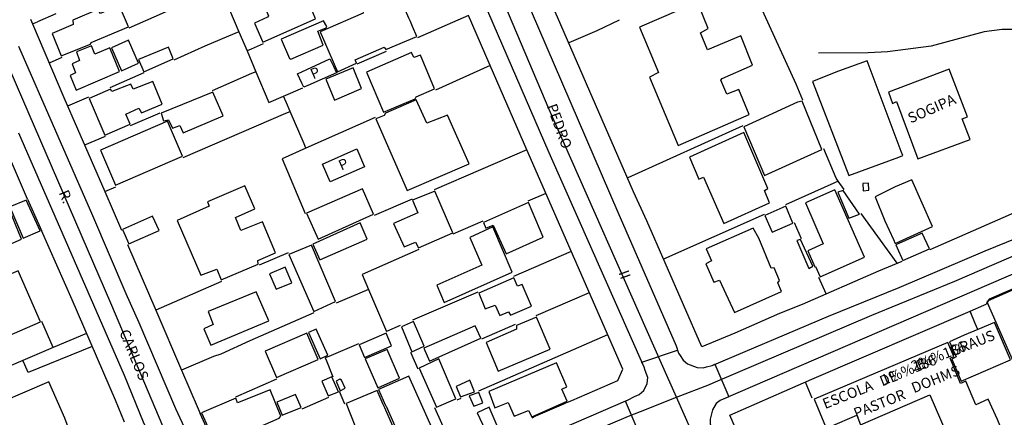
# Model space of a CAD drawing. Extents: x 180702 to 183122, y 1677048 to 1679825.
# Drawn here: x 181710 to 181946, y 1678497 to 1678593 of the extents above; entities that cross this region are included whole.
import ezdxf
from ezdxf.enums import TextEntityAlignment as Align

# ---------------------------------------------------------------- set-up
doc = ezdxf.new("R2010")
doc.units = 0
doc.header["$MEASUREMENT"] = 0
for name, color, linetype in [('V-CRUZAMENTO', 1, 'CONTINUOUS'), ('V-EDIFICACAO', 7, 'CONTINUOUS'), ('V-EDIFICACAO_IDENTIFICADA', 6, 'CONTINUOUS'), ('V-EIXO_DE_LOGRADOURO', 3, 'CONTINUOUS'), ('V-ESCADA', 4, 'CONTINUOUS'), ('V-LOTE', 1, 'CONTINUOUS'), ('V-NOME_DOS_LOGRADOUROS', 7, 'CONTINUOUS'), ('V-QUADRA', 2, 'CONTINUOUS'), ('V-TESTADA', 250, 'CONTINUOUS')]:
    doc.layers.add(name, color=color, linetype=linetype)

msp = doc.modelspace()

# ---------------------------------------------------------------- linework, layer by layer
at = {"layer": 'V-CRUZAMENTO', "linetype": 'Continuous'}
msp.add_lwpolyline([(181858.49, 1678493.88), (181855.41, 1678501.05), (181856.05, 1678501.33), (181857.63, 1678502.11), (181858.73, 1678502.66), (181859.83, 1678503.61), (181860.65, 1678505.25), (181860.78, 1678506.74), (181860.2, 1678508.43), (181859.94, 1678509.17), (181859.41, 1678510.36), (181867.96, 1678513.28), (181868.21, 1678512.55), (181868.56, 1678511.99), (181869.26, 1678510.88), (181870.35, 1678509.99), (181872.68, 1678509.12), (181874.08, 1678509.07), (181874.87, 1678509.27), (181876.23, 1678509.61), (181876.9, 1678509.89), (181880.28, 1678502.08), (181878.38, 1678501.26), (181878.16, 1678501.17), (181877.26, 1678500.43), (181876.32, 1678498.92), (181875.8, 1678496.71)], dxfattribs=at)
at = {"layer": 'V-EDIFICACAO'}
for points in [[(181773.87, 1678603.7), (181766.81, 1678600.61), (181769.67, 1678593.64), (181769.48, 1678593.29), (181766.36, 1678591.89), (181768.33, 1678587.31), (181780.96, 1678592.93), (181779.54, 1678596.45), (181777.87, 1678595.94), (181774.59, 1678603.77), (181773.87, 1678603.7)], [(181803.77, 1678592.28), (181803.44, 1678593.06), (181800.32, 1678600.4), (181799.07, 1678599.82), (181800.22, 1678597.37), (181800.12, 1678597.22), (181798.02, 1678596.58), (181797.6, 1678597.45), (181792.26, 1678595.26), (181792.45, 1678594.26), (181782.09, 1678589.75), (181786.24, 1678580.17), (181790.81, 1678582.27), (181790.49, 1678583.03), (181797.52, 1678586.14), (181797.87, 1678585.52), (181805.35, 1678588.66), (181804.31, 1678591.06)], [(181858.83, 1678590.93), (181863.38, 1678580.01), (181861.18, 1678578.92), (181868.1, 1678562.5), (181885.16, 1678569.91), (181882.7, 1678575.9), (181879.75, 1678574.8), (181878.33, 1678578.21), (181878.63, 1678578.6), (181885.98, 1678581.74), (181883.14, 1678588.79), (181875.16, 1678585.45), (181873.48, 1678589.53), (181875.33, 1678590.63), (181872.78, 1678596.9), (181858.83, 1678590.93)], [(181722.73, 1678592.61), (181722.81, 1678591.53), (181717.72, 1678589.39), (181719.92, 1678584.02), (181726.99, 1678586.86), (181727.1, 1678587.19), (181736.05, 1678590.98), (181733.87, 1678596.19), (181729.34, 1678594.22), (181728.73, 1678595.18), (181722.73, 1678592.61)], [(181772.78, 1678587.99), (181774.73, 1678583.39), (181775.05, 1678583.2), (181782.86, 1678586.6), (181781.53, 1678589.91), (181783.53, 1678590.75), (181783.68, 1678591.1), (181782.92, 1678592.46), (181772.78, 1678587.99)], [(181731.98, 1678585.96), (181734.4, 1678580.44), (181738.51, 1678582.22), (181736.11, 1678587.79), (181731.98, 1678585.96)], [(181723.55, 1678584.99), (181724.31, 1678582.9), (181722.57, 1678582.06), (181723.38, 1678579.97), (181722.04, 1678579.29), (181723.54, 1678575.8), (181733.88, 1678580.22), (181731.59, 1678585.92), (181728.03, 1678584.43), (181727.22, 1678586.46), (181723.55, 1678584.99)], [(181738.48, 1678583.15), (181739.76, 1678580.21), (181746.83, 1678583.29), (181745.65, 1678586.13), (181738.48, 1678583.15)], [(181793.26, 1678580.11), (181797.3, 1678570.46), (181804.9, 1678573.67), (181805.14, 1678574.15), (181809.61, 1678576.08), (181806.2, 1678584.16), (181804.63, 1678583.65), (181804.06, 1678584.83), (181793.26, 1678580.11)], [(181778.18, 1678576.48), (181777.71, 1678577.48), (181776.69, 1678579.67), (181784.44, 1678583.28), (181785.28, 1678581.54), (181786.03, 1678579.9), (181779.18, 1678576.92), (181778.18, 1678576.48)], [(181783.47, 1678578.38), (181785.52, 1678573.34), (181792.05, 1678576.15), (181790, 1678581.16), (181783.47, 1678578.38)], [(181732.1, 1678575.41), (181731.72, 1678576.02), (181726.6, 1678573.77), (181730.42, 1678564.97), (181736.44, 1678567.56), (181735.46, 1678570.02), (181738.59, 1678571.42), (181739.22, 1678570.35), (181744.15, 1678572.43), (181741.89, 1678577.85), (181737.22, 1678576.04), (181736.65, 1678577.21), (181732.1, 1678575.41)], [(181743.94, 1678570.23), (181744.51, 1678568.41), (181745.71, 1678568.66), (181746.61, 1678566.65), (181748.37, 1678567.24), (181749.23, 1678565.49), (181758.83, 1678569.6), (181756.33, 1678575.31), (181743.94, 1678570.23)], [(181805.18, 1678573.44), (181797.78, 1678570.26), (181797.48, 1678569.71), (181795.5, 1678568.86), (181803.02, 1678551.63), (181817.87, 1678558.07), (181812.67, 1678569.79), (181807.75, 1678567.84), (181805.18, 1678573.44)], [(181896.79, 1678572.87), (181883.87, 1678566.93), (181888.81, 1678555.25), (181902.61, 1678561.54), (181897.86, 1678573.09), (181896.79, 1678572.87)], [(181729.37, 1678561.37), (181732.92, 1678552.94), (181749.05, 1678559.87), (181745.42, 1678568.32), (181729.37, 1678561.37)], [(181870.82, 1678559.68), (181873.08, 1678554.42), (181874.22, 1678554.83), (181879.08, 1678543.75), (181890.02, 1678548.69), (181888.8, 1678551.63), (181889.61, 1678552.17), (181883.88, 1678565.63), (181870.82, 1678559.68)], [(181784.52, 1678553.74), (181782.64, 1678557.95), (181790.92, 1678561.71), (181792.74, 1678557.33), (181784.52, 1678553.74)], [(181755.07, 1678548.96), (181755.46, 1678547.89), (181747.75, 1678544.47), (181753.48, 1678531.29), (181757.26, 1678532.75), (181758.33, 1678530.22), (181767.21, 1678533.96), (181767.11, 1678534.84), (181771.38, 1678536.66), (181768.25, 1678544.14), (181763.04, 1678542.06), (181761.77, 1678545.18), (181766.42, 1678547.28), (181764.01, 1678552.78), (181755.07, 1678548.96)], [(181778.84, 1678546.23), (181781.61, 1678539.93), (181794.93, 1678545.94), (181792.28, 1678552.07), (181778.84, 1678546.23)], [(181899.24, 1678537.14), (181900.9, 1678533.34), (181901.12, 1678533.39), (181902.18, 1678530.88), (181912.82, 1678535.6), (181905.71, 1678551.84), (181898.72, 1678548.68), (181902.9, 1678538.83), (181899.24, 1678537.14)], [(181907.72, 1678551.69), (181906.48, 1678551.27), (181909.12, 1678544.98), (181911.65, 1678546), (181907.72, 1678551.69)], [(181711.51, 1678549.37), (181707.55, 1678547.76), (181710.81, 1678540.2), (181714.83, 1678541.99), (181711.51, 1678549.37)], [(181804.32, 1678549.3), (181805.59, 1678546.32), (181799.76, 1678543.74), (181802.26, 1678538.14), (181804.98, 1678539.21), (181805.72, 1678537.84), (181813.95, 1678541.48), (181809.68, 1678551.51), (181804.32, 1678549.3)], [(181707.29, 1678538.59), (181710.36, 1678539.93), (181707.16, 1678547.81), (181697.53, 1678543.62), (181698.11, 1678541.63), (181694.83, 1678540.25), (181693.95, 1678541.98), (181688.05, 1678539.59), (181689.45, 1678535.65), (181687, 1678534.53), (181688.6, 1678530.57), (181698.25, 1678534.7), (181697.5, 1678536.66), (181697.65, 1678537.05), (181699.86, 1678537.91), (181700.29, 1678537.1), (181703.13, 1678538.24), (181703.68, 1678537.02)], [(181821.36, 1678543.98), (181821.89, 1678542.62), (181823.68, 1678543.36), (181826.79, 1678536.46), (181835.69, 1678540.47), (181832.17, 1678548.74), (181821.36, 1678543.98)], [(181888.94, 1678545.63), (181890.67, 1678541.62), (181895.62, 1678543.81), (181893.93, 1678547.86), (181888.94, 1678545.63)], [(181734.64, 1678542.3), (181736.14, 1678538.85), (181743.42, 1678542.03), (181741.88, 1678545.45), (181734.64, 1678542.3)], [(181780.33, 1678538.79), (181782.01, 1678535), (181793.44, 1678539.98), (181791.71, 1678543.92), (181780.33, 1678538.79)], [(181818.07, 1678540.39), (181820.97, 1678533.7), (181810.12, 1678528.87), (181811.88, 1678524.77), (181828.21, 1678532.02), (181823.58, 1678542.95), (181818.07, 1678540.39)], [(181886.11, 1678542.63), (181874.86, 1678537.65), (181876.09, 1678534.78), (181874.71, 1678534.03), (181876.69, 1678529.59), (181878.03, 1678530.1), (181881.66, 1678522.34), (181892.9, 1678527.38), (181892.01, 1678529.48), (181892.45, 1678530.04), (181891.17, 1678533.05), (181890.44, 1678533), (181887.48, 1678540.21), (181886.11, 1678542.63)], [(181897.48, 1678539.85), (181896.58, 1678539.63), (181899.47, 1678532.95), (181900.42, 1678533.45), (181897.48, 1678539.85)], [(181774.61, 1678536.28), (181780.58, 1678522.6), (181785.78, 1678524.98), (181780.05, 1678538.52), (181774.61, 1678536.28)], [(181769.91, 1678531.62), (181771.52, 1678527.94), (181775.28, 1678529.5), (181773.74, 1678533.2), (181769.91, 1678531.62)], [(181682.94, 1678520.87), (181688.2, 1678508.51), (181714.94, 1678520.06), (181709.6, 1678532.34), (181682.94, 1678520.87)], [(181820.21, 1678526.99), (181821.74, 1678523.21), (181824.18, 1678524.12), (181825.26, 1678521.64), (181827.35, 1678522.48), (181827.84, 1678521.7), (181832.88, 1678523.88), (181830.64, 1678529.09), (181829.47, 1678528.7), (181828.65, 1678530.66), (181820.21, 1678526.99)], [(181755.19, 1678522.58), (181756.45, 1678519.47), (181754.14, 1678518.38), (181755.87, 1678514.49), (181769.82, 1678520.3), (181766.77, 1678527.3), (181755.19, 1678522.58)], [(181829.24, 1678519.18), (181829.27, 1678518.3), (181821.96, 1678515.16), (181824.84, 1678508.21), (181837.34, 1678513.56), (181834.11, 1678521.22), (181829.24, 1678519.18)], [(181804.5, 1678520.16), (181801.63, 1678518.88), (181804.1, 1678512.92), (181807.11, 1678514.21), (181804.5, 1678520.16)], [(181807.05, 1678513.73), (181808.38, 1678510.68), (181820.67, 1678516.2), (181819.34, 1678519.11), (181807.05, 1678513.73)], [(181768.94, 1678513.07), (181771.6, 1678506.68), (181781.67, 1678511.01), (181778.95, 1678517.34), (181768.94, 1678513.07)], [(181781.19, 1678518.37), (181779.32, 1678517.49), (181782.08, 1678511.17), (181783.94, 1678512.12), (181781.19, 1678518.37)], [(181791.51, 1678514.58), (181792.78, 1678511.5), (181799.22, 1678514.29), (181797.96, 1678517.38), (181791.51, 1678514.58)], [(181792.96, 1678511.18), (181795.95, 1678504.25), (181801.18, 1678506.57), (181798.21, 1678513.47), (181792.96, 1678511.18)], [(181805.92, 1678508.95), (181810.03, 1678499.55), (181814.73, 1678501.61), (181810.58, 1678511.23), (181805.92, 1678508.95)], [(181822.59, 1678503.35), (181824.08, 1678499.45), (181827.3, 1678500.69), (181828.73, 1678497.43), (181832.13, 1678498.75), (181832.92, 1678497.23), (181841.41, 1678501.05), (181840.15, 1678503.93), (181841.32, 1678504.46), (181838.86, 1678510.2), (181822.59, 1678503.35)], [(181782.54, 1678505.84), (181784, 1678502.31), (181786.5, 1678503.24), (181784.91, 1678506.85), (181782.54, 1678505.84)], [(181797.83, 1678499.99), (181797.93, 1678499.86), (181802.38, 1678489.83), (181806.2, 1678491.4), (181805.78, 1678492.59), (181809.14, 1678494.13), (181803.43, 1678507.05), (181796.14, 1678503.83)], [(181700.16, 1678498.48), (181700.04, 1678498.43), (181699.9, 1678498.41), (181695.63, 1678496.57), (181701.28, 1678483.18), (181722.56, 1678492.24), (181720.8, 1678496.95), (181716.91, 1678505.7), (181700.16, 1678498.48)], [(181786.87, 1678506.29), (181785.94, 1678505.86), (181786.93, 1678503.51), (181788.1, 1678504.14), (181787.27, 1678506.1), (181786.87, 1678506.29)], [(181814.74, 1678504.57), (181815.84, 1678502.09), (181819.22, 1678503.29), (181818.06, 1678506.07), (181814.74, 1678504.57)], [(181753.62, 1678498.23), (181757.02, 1678490.62), (181761.67, 1678492.33), (181772.24, 1678496.97), (181772.66, 1678497.41), (181770.11, 1678503.79), (181762.26, 1678500.63), (181761.89, 1678501.74), (181753.62, 1678498.23)], [(181771.74, 1678500.81), (181773.02, 1678497.64), (181777.51, 1678499.48), (181776.17, 1678502.63), (181771.74, 1678500.81)], [(181788.33, 1678500.47), (181791.65, 1678492.16), (181794.24, 1678486.77), (181796.01, 1678487.48), (181796.5, 1678486.92), (181802.03, 1678489.32), (181797.65, 1678499.39), (181797.35, 1678500.04), (181797.25, 1678500.25), (181795.78, 1678503.63), (181788.33, 1678500.47)], [(181817.92, 1678502.28), (181819.03, 1678499.81), (181821.2, 1678500.63), (181820.21, 1678503.1), (181817.92, 1678502.28)], [(181819.79, 1678498.25), (181822.35, 1678492.75), (181825.11, 1678493.94), (181822.72, 1678499.57), (181819.79, 1678498.25)]]:
    msp.add_lwpolyline(points, close=True, dxfattribs=at)
at = {"layer": 'V-EDIFICACAO_IDENTIFICADA'}
for points in [[(181938.25, 1678563.92), (181936.34, 1678568.87), (181937.58, 1678569.4), (181933.22, 1678580.81), (181918.62, 1678575.28), (181919.57, 1678572.6), (181920.54, 1678573.03), (181925.7, 1678559.29), (181938.25, 1678563.92)], [(181919.81, 1678539.88), (181920.24, 1678538.9), (181921.26, 1678539.39), (181929.16, 1678542.99), (181924.25, 1678554.19), (181920.2, 1678552.56), (181915.4, 1678550.15), (181917.76, 1678544.4), (181919.81, 1678539.88)], [(181928.48, 1678537.61), (181926.73, 1678541.38), (181921.26, 1678538.96), (181920.39, 1678538.57), (181920.7, 1678537.88), (181922.08, 1678534.85), (181928.48, 1678537.61)], [(181954.77, 1678496.4), (181956, 1678493.28), (181956.4, 1678492.28), (181955.39, 1678491.85), (181954.43, 1678491.44), (181957.47, 1678484.49), (181958.1, 1678484.85), (181961.34, 1678477.37), (181972.72, 1678482.26), (181960.15, 1678511.46), (181952.4, 1678529.03), (181952.25, 1678529.37), (181951.83, 1678529.19), (181942.54, 1678525.11), (181942.25, 1678524.98), (181942.35, 1678524.76), (181954.77, 1678496.4)], [(181936.08, 1678505.86), (181947.91, 1678510.98), (181944.06, 1678519.92), (181940.11, 1678518.26), (181936.75, 1678516.85), (181933.28, 1678515.31), (181934.89, 1678511.68), (181933.85, 1678511.15), (181936.08, 1678505.86)], [(181933.65, 1678490.71), (181935.76, 1678486.22), (181927.53, 1678482.68), (181929.85, 1678477.15), (181946.18, 1678484.24), (181943.83, 1678489.33), (181942.27, 1678493.37), (181945.51, 1678494.88), (181944.82, 1678496.59), (181942.58, 1678501.52), (181939.63, 1678500.16), (181937.17, 1678505.82), (181935.89, 1678505.28), (181933.39, 1678511.35), (181934.29, 1678511.76), (181932.85, 1678515.16), (181900.78, 1678501.49), (181903.5, 1678494.96), (181903.7, 1678494.48), (181904.71, 1678494.92), (181910.99, 1678497.67), (181911.86, 1678495.37), (181928.51, 1678502.54), (181933.65, 1678490.71)]]:
    msp.add_lwpolyline(points, close=True, dxfattribs=at)
at = {"layer": 'V-EIXO_DE_LOGRADOURO'}
for points in [[(181864.11, 1678510.1), (181837.15, 1678571.15), (181823.62, 1678603.18), (181785.93, 1678689.79)], [(181758.34, 1678463.48), (181746.18, 1678490.73), (181731.82, 1678524.57), (181687.93, 1678626.09), (181676.62, 1678653.55), (181668.71, 1678671.29)], [(181876.54, 1678505.45), (181914.63, 1678521.71), (181934.54, 1678529.89), (181953.43, 1678538.03)], [(181867.7, 1678501.96), (181864.11, 1678510.1)], [(181867.7, 1678501.96), (181875.65, 1678505.07), (181876.54, 1678505.45)], [(181859.03, 1678498.56), (181867.7, 1678501.96)], [(181871.35, 1678493.68), (181867.7, 1678501.96)], [(181768.3, 1678459.59), (181792.18, 1678470.13), (181820.51, 1678481.64), (181837.78, 1678489.54), (181856.16, 1678497.44), (181859.03, 1678498.56)]]:
    msp.add_lwpolyline(points, dxfattribs=at)
at = {"layer": 'V-ESCADA'}
msp.add_lwpolyline([(181912.55, 1678551.75), (181912.56, 1678551.6), (181913.93, 1678551.72), (181913.8, 1678553.41), (181912.45, 1678553.3), (181912.45, 1678553.27), (181912.55, 1678551.75)], close=True, dxfattribs=at)
at = {"layer": 'V-LOTE'}
for points in [[(181921.78, 1678534.61), (181916.19, 1678532.31), (181897.84, 1678524.27), (181892.41, 1678522.1), (181881.67, 1678517.38), (181873.75, 1678514.12), (181860.59, 1678544.33), (181857.37, 1678551.37), (181825.63, 1678624.29), (181824.77, 1678626.26)], [(181883.58, 1678605.44), (181883.58, 1678605.43), (181896.36, 1678577.3), (181897.96, 1678573.41)], [(181758.1, 1678600.12), (181755.62, 1678598.99), (181750.92, 1678597.19), (181736.15, 1678590.65)], [(181759.19, 1678597.79), (181762.6, 1678589.78)], [(181712.56, 1678592.85), (181713.05, 1678591.7)], [(181713.05, 1678591.7), (181714.24, 1678592.19)], [(181718.64, 1678594.1), (181714.22, 1678592.18)], [(181817.72, 1678593.7), (181805.46, 1678588.34)], [(181820.59, 1678587.1), (181817.72, 1678593.7)], [(181853.9, 1678592.59), (181848.53, 1678590.05), (181841.8, 1678587.16)], [(181713.05, 1678591.7), (181720.56, 1678574.03)], [(181762.6, 1678589.78), (181761.58, 1678589.35)], [(181762.6, 1678589.78), (181764.55, 1678585.2)], [(181965.1, 1678574.42), (181958.59, 1678584.69), (181956.04, 1678588.42), (181954.59, 1678589.43), (181951.39, 1678590.36), (181945.95, 1678590.36), (181941.57, 1678589.76), (181928.83, 1678586.35), (181918.39, 1678584.98), (181913.75, 1678584.78), (181901.78, 1678584.7)], [(181761.58, 1678589.35), (181754.44, 1678586.35), (181746.94, 1678582.96)], [(181822.96, 1678581.67), (181820.59, 1678587.1)], [(181768.41, 1678586.9), (181765.57, 1678585.65), (181764.55, 1678585.2)], [(181764.55, 1678585.2), (181766.68, 1678580.2)], [(181797.99, 1678585.09), (181790.93, 1678581.98)], [(181720.06, 1678583.65), (181717.06, 1678582.28)], [(181922.06, 1678560.05), (181921.69, 1678561.05), (181913.49, 1678582.81), (181906.59, 1678580.31), (181900.34, 1678577.88), (181909.11, 1678555.24), (181921.06, 1678559.68), (181922.06, 1678560.05)], [(181766.68, 1678580.2), (181765.64, 1678579.75)], [(181766.68, 1678580.2), (181769.81, 1678572.83), (181773.31, 1678574.31)], [(181822.96, 1678581.67), (181809.81, 1678575.76)], [(181831.78, 1678561.46), (181822.96, 1678581.67)], [(181739.8, 1678579.9), (181731.63, 1678576.34)], [(181765.64, 1678579.75), (181756.18, 1678575.64)], [(181711.86, 1678549.57), (181699.85, 1678577.49)], [(181773.31, 1678574.31), (181777.97, 1678576.3)], [(181720.56, 1678574.03), (181730.37, 1678551.45)], [(181726.45, 1678574.07), (181721.46, 1678571.96)], [(181774, 1678572.7), (181773.31, 1678574.31)], [(181773.87, 1678570.22), (181774.88, 1678570.65)], [(181774.88, 1678570.65), (181774, 1678572.7)], [(181778.24, 1678562.86), (181774.88, 1678570.65)], [(181736.52, 1678567.27), (181743.66, 1678570.33)], [(181749.2, 1678559.59), (181773.87, 1678570.22)], [(181795.32, 1678569.24), (181778.68, 1678561.84)], [(181883.66, 1678567.22), (181855.99, 1678554.68)], [(181730.51, 1678564.66), (181725.55, 1678562.59)], [(181778.68, 1678561.84), (181772.97, 1678559.3), (181778.52, 1678546.1)], [(181778.68, 1678561.84), (181778.24, 1678562.86)], [(181831.78, 1678561.46), (181809.53, 1678551.83)], [(181854.8, 1678508.7), (181831.78, 1678561.46)], [(181906.55, 1678553.89), (181906.04, 1678554.62), (181903.07, 1678561.67)], [(181974.75, 1678557.65), (181928.53, 1678537.36)], [(181730.37, 1678551.45), (181733, 1678552.57)], [(181906.55, 1678553.89), (181905.52, 1678553.43), (181893.84, 1678548.2)], [(181907.98, 1678551.86), (181906.55, 1678553.89)], [(181730.37, 1678551.45), (181734.42, 1678542.13)], [(181804.21, 1678549.56), (181795.05, 1678545.67)], [(181836.3, 1678550.95), (181832.02, 1678549.11)], [(181888.76, 1678545.92), (181864.58, 1678535.19)], [(181920.69, 1678534.18), (181912.03, 1678546.16)], [(181821.18, 1678544.28), (181814.01, 1678541.15)], [(181897.69, 1678540.03), (181896.02, 1678543.89)], [(181735.13, 1678495.97), (181732.98, 1678501.25), (181722.55, 1678525.37), (181715.15, 1678542.05)], [(181735.87, 1678538.68), (181742.65, 1678522.92)], [(181805.83, 1678537.51), (181792.22, 1678531.48), (181793.75, 1678527.9)], [(181774.45, 1678536.67), (181767.47, 1678533.72)], [(181842.38, 1678536.97), (181828.55, 1678530.96)], [(181903.68, 1678526.85), (181901.92, 1678530.73)], [(181758.44, 1678529.79), (181742.65, 1678522.92)], [(181793.75, 1678527.9), (181785.92, 1678524.55)], [(181793.75, 1678527.9), (181798.07, 1678517.78)], [(181819.97, 1678527.24), (181804.31, 1678520.48)], [(181846.73, 1678527.07), (181833.9, 1678521.56)], [(181938.19, 1678522.65), (181941.55, 1678524.09), (181942.11, 1678524.33)], [(181742.65, 1678522.92), (181742.64, 1678522.92)], [(181742.65, 1678522.92), (181748.84, 1678508.51)], [(181780.6, 1678522.27), (181765.2, 1678515.55), (181758.29, 1678512.36), (181756.46, 1678511.77), (181748.84, 1678508.51)], [(181900.18, 1678506.33), (181938.19, 1678522.65)], [(181940.11, 1678518.26), (181939.46, 1678519.73), (181938.19, 1678522.65)], [(181718.01, 1678513.9), (181715.28, 1678520.17)], [(181801.36, 1678519.22), (181798.07, 1678517.78)], [(181828.97, 1678519.45), (181820.84, 1678515.9)], [(181725.99, 1678517.3), (181718.01, 1678513.9)], [(181851.13, 1678516.98), (181820.14, 1678503.47)], [(181727.36, 1678514.16), (181711.99, 1678507.95), (181711.18, 1678509.77), (181710.73, 1678510.8)], [(181718.01, 1678513.9), (181710.73, 1678510.8)], [(181791.34, 1678514.82), (181784.22, 1678511.79), (181783.34, 1678511.44)], [(181783.34, 1678511.44), (181783.62, 1678510.75), (181785.18, 1678506.91)], [(181805.66, 1678508.75), (181803.88, 1678512.74)], [(181710.73, 1678510.8), (181686.82, 1678500.6), (181685.81, 1678500.16)], [(181748.84, 1678508.51), (181752.83, 1678499.21), (181753.32, 1678498.08)], [(181841.5, 1678500.76), (181842.55, 1678501.22), (181853.59, 1678506.02), (181854.8, 1678508.7)], [(181771.64, 1678506.31), (181761.75, 1678501.99)], [(181880.48, 1678497.67), (181900.18, 1678506.33)], [(181900.26, 1678501.75), (181898.69, 1678505.6)], [(181788.07, 1678500.28), (181786.73, 1678503.39)], [(181784.08, 1678501.91), (181777.69, 1678499.09)], [(181815.92, 1678501.69), (181814.93, 1678501.25)], [(181814.37, 1678488.85), (181809.68, 1678499.39)], [(181922.6, 1678400.47), (181880.48, 1678497.67)]]:
    msp.add_lwpolyline(points, dxfattribs=at)
at = {"layer": 'V-QUADRA'}
for points in [[(181783.45, 1678469.91), (181856.05, 1678501.33), (181857.63, 1678502.11), (181858.73, 1678502.66), (181859.83, 1678503.61), (181860.65, 1678505.25), (181860.78, 1678506.74), (181860.2, 1678508.43), (181859.94, 1678509.17), (181837.12, 1678560.73), (181800.14, 1678646.25)], [(181819.25, 1678626.26), (181853.58, 1678546.47), (181853.58, 1678546.47), (181867.59, 1678514.36), (181868.21, 1678512.55), (181868.56, 1678511.99), (181869.26, 1678510.88), (181870.35, 1678509.99), (181872.68, 1678509.12), (181874.08, 1678509.07), (181874.87, 1678509.27), (181876.23, 1678509.61), (181904.23, 1678521.44), (181921.2, 1678528.36), (181941.87, 1678537.13), (181952.07, 1678541.31), (181952.22, 1678541.37), (181956.27, 1678543.03), (181968.95, 1678548.41), (181969.11, 1678548.48), (182053.13, 1678584.16), (182076.23, 1678593.69)], [(181709.69, 1678586.35), (181727.4, 1678545.68), (181735.4, 1678526.9), (181738.56, 1678519.91), (181747.36, 1678499.25), (181750.53, 1678492.36)], [(181701.65, 1678434.73), (181750.93, 1678455.7), (181751.92, 1678456.2), (181752.53, 1678456.52), (181753.52, 1678457.52), (181754.14, 1678458.97), (181754.18, 1678460.67), (181753.92, 1678461.6), (181753.64, 1678462.59), (181751.94, 1678467.11), (181747.43, 1678478.34), (181739.72, 1678496.01), (181735.11, 1678507.2), (181709.74, 1678565.45)], [(181954.38, 1678534.12), (181878.38, 1678501.26), (181878.16, 1678501.17), (181877.26, 1678500.43), (181876.32, 1678498.92), (181875.8, 1678496.71), (181875.78, 1678495.64), (181875.81, 1678495.57), (181877.32, 1678491.62), (181913.31, 1678408.98), (181947.04, 1678330.01)]]:
    msp.add_lwpolyline(points, dxfattribs=at)
at = {"layer": 'V-TESTADA'}
for points in [[(181921.78, 1678534.61), (181916.19, 1678532.31), (181897.84, 1678524.27), (181892.41, 1678522.1), (181881.67, 1678517.38), (181873.75, 1678514.12), (181860.59, 1678544.33), (181857.37, 1678551.37), (181825.63, 1678624.29), (181824.77, 1678626.26)], [(181712.56, 1678592.85), (181713.05, 1678591.7)], [(181820.59, 1678587.1), (181817.72, 1678593.7)], [(181713.05, 1678591.7), (181720.56, 1678574.03)], [(181822.96, 1678581.67), (181820.59, 1678587.1)], [(181831.78, 1678561.46), (181822.96, 1678581.67)], [(181711.86, 1678549.57), (181699.85, 1678577.49)], [(181720.56, 1678574.03), (181730.37, 1678551.45)], [(181854.8, 1678508.7), (181831.78, 1678561.46)], [(181974.75, 1678557.65), (181928.53, 1678537.36)], [(181711.86, 1678549.57), (181715.15, 1678542.05)], [(181730.37, 1678551.45), (181734.42, 1678542.13)], [(181735.13, 1678495.97), (181732.98, 1678501.25), (181722.55, 1678525.37), (181715.15, 1678542.05)], [(181735.87, 1678538.68), (181742.64, 1678522.92)], [(181951.83, 1678529.19), (181951.49, 1678529.28), (181942.77, 1678525.52), (181942.54, 1678525.11)], [(181938.19, 1678522.65), (181941.55, 1678524.09), (181942.11, 1678524.33)], [(181942.35, 1678524.76), (181942.11, 1678524.33)], [(181942.54, 1678525.11), (181942.35, 1678524.76)], [(181742.64, 1678522.92), (181748.84, 1678508.51)], [(181900.18, 1678506.33), (181938.19, 1678522.65)], [(181748.84, 1678508.51), (181752.83, 1678499.21), (181753.32, 1678498.08)], [(181841.5, 1678500.76), (181842.55, 1678501.22), (181853.59, 1678506.02), (181854.8, 1678508.7)], [(181880.48, 1678497.67), (181900.18, 1678506.33)], [(181841.5, 1678500.76), (181840.55, 1678500.34), (181833.86, 1678497.39), (181832.92, 1678496.98)], [(181756.67, 1678490.5), (181756.25, 1678491.46), (181753.7, 1678497.21), (181753.32, 1678498.08)], [(181922.6, 1678400.47), (181880.48, 1678497.67)]]:
    msp.add_lwpolyline(points, dxfattribs=at)

# ---------------------------------------------------------------- texts
at = {"layer": 'V-NOME_DOS_LOGRADOUROS'}
for s, rotation, p in [('P', 23.7738, (181781.04, 1678579.64)), ('SOGIPA', 23.7738, (181929.12, 1678571.05)), ('PEDRO', 289.9639, (181839.29, 1678567)), ('P', 23.7738, (181787.81, 1678557.69)), ('R.', 292.6199, (181720.74, 1678550.06)), ('II', 289.9639, (181854.96, 1678531.33)), ('CARLOS', 292.6199, (181737.13, 1678512.06)), ('GRAUS', 21.7885, (181938.93, 1678514.69)), ('2%%186', 21.7885, (181930.74, 1678511.57)), ('1%%186', 21.7885, (181923.59, 1678508.27)), ('DOHMS', 21.7885, (181930.04, 1678506.04)), ('E', 21.7885, (181926.57, 1678509.61)), ('DE', 21.7885, (181918.78, 1678506.22)), ('ESCOLA', 21.7885, (181908.93, 1678502.32)), ('PASTOR', 21.7885, (181916.55, 1678500.12))]:
    msp.add_text(s, height=2.5, rotation=rotation, dxfattribs=at).set_placement(p, align=Align.MIDDLE)

doc.saveas('drawing.dxf')
